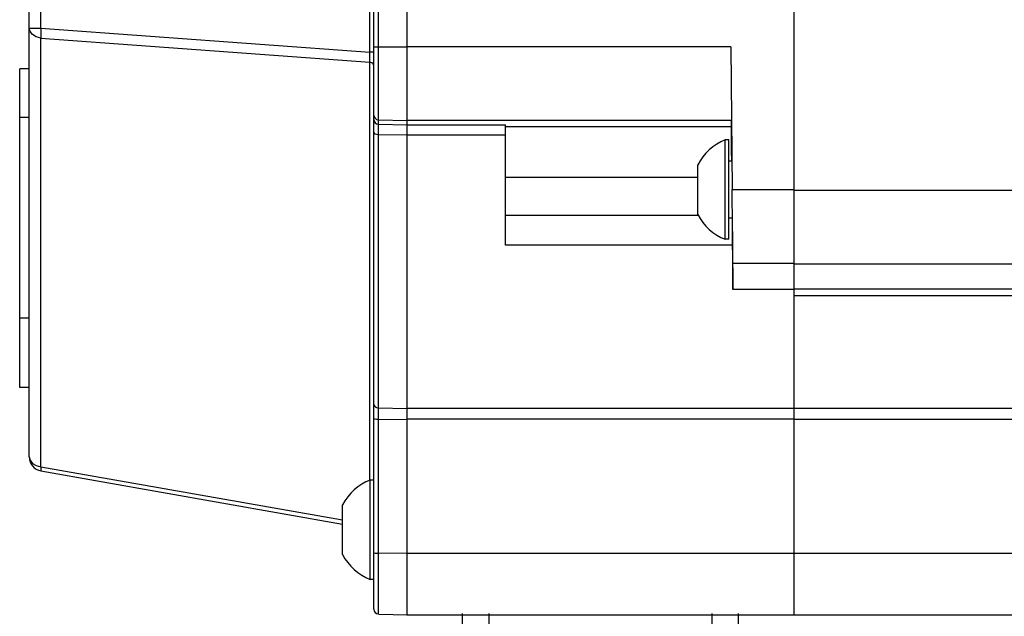
# Model space of a CAD drawing. Units: inches. Extents: x 0 to 34, y 0 to 22.
# Drawn here: x 13.4 to 16.5, y 14.3 to 16.2 of the extents above; entities that cross this region are included whole.
import ezdxf

# ---------------------------------------------------------------- set-up
doc = ezdxf.new("R2010")
doc.units = ezdxf.units.IN
doc.header["$LTSCALE"] = 1.87
doc.header["$MEASUREMENT"] = 0
doc.layers.get('0').update_dxf_attribs({"linetype": 'CONTINUOUS'})
doc.styles.get("Standard").update_dxf_attribs({"font": 'txt', "width": 0.8})
doc.dimstyles.new('DIMSTYLE_1', dxfattribs={"dimtxt": 0.15625, "dimasz": 0.1875, "dimexe": 0.18, "dimexo": 0.0625, "dimgap": 0.09, "dimtad": 0, "dimtih": 1, "dimtoh": 1, "dimzin": 4, "dimdsep": 46, "dimtxsty": 'STANDARD', "dimblk": 'CLOSED', "dimblk1": 'CLOSED', "dimblk2": 'CLOSED', "dimcen": 0.09, "dimadec": 0, "dimazin": 0, "dimtfac": 1, "dimtofl": 0, "dimtmove": 0, "dimatfit": 3, "dimldrblk": 'CLOSED', "dimfxl": 1, "dimtolj": 1, "dimtzin": 4, "dimarcsym": 0})

# ---------------------------------------------------------------- blocks, each defined once
blk = doc.blocks.new('_CLOSED')
at = {"color": 0, "linetype": 'BYBLOCK'}
for p, q in [((0, 0), (-1, 0.167)), ((-1, 0.167), (-1, -0.167)), ((-1, -0.167), (0, 0)), ((-1, 0), (0, 0))]:
    blk.add_line(p, q, dxfattribs=at)
blk = doc.blocks.new('*D16')
at = {"color": 2, "linetype": 'CONTINUOUS'}
for p, q in [((17.1668, 20.4636), (17.0063, 20.4636)), ((17.1668, 17.0994), (17.1668, 20.4636)), ((17.4252, 18.1478), (17.0418, 18.1478)), ((17.1668, 18.1478), (17.1668, 17.0994)), ((17.1668, 16.0511), (17.1668, 17.0994)), ((17.4252, 16.0511), (17.0418, 16.0511))]:
    blk.add_line(p, q, dxfattribs=at)
at = {"color": 2, "linetype": 'CONTINUOUS', "xscale": 0.1875, "yscale": 0.1875, "zscale": 0.1875}
for p, rotation in [((17.1668, 18.1478), 90), ((17.1668, 16.0511), 270)]:
    blk.add_blockref('_CLOSED', p, dxfattribs=dict(at, rotation=rotation))
at = {"color": 2, "linetype": 'CONTINUOUS'}
for s, width, p in [('%%c71,010-71,025', 0.838095, (15.0949, 20.3855)), ('[2.7957-2.7962]', 0.8, (15.0532, 20.1511))]:
    blk.add_text(s, height=0.15625, dxfattribs=dict(at, width=width)).set_placement(p)

msp = doc.modelspace()

# ---------------------------------------------------------------- linework, layer by layer
at = {"color": 7, "linetype": 'CONTINUOUS'}
for p, q in [((14.5263, 14.3262), (14.5263, 19.8727)), ((14.6152, 19.875), (14.6152, 14.3238)), ((15.8229, 14.3238), (15.8229, 19.875)), ((14.5119, 14.3409), (14.5119, 19.8579)), ((13.4371, 14.8163), (13.4371, 19.3826)), ((14.4997, 16.0788), (14.4997, 18.1201)), ((13.4737, 16.1537), (13.4737, 18.0451)), ((13.4397, 16.143), (13.4371, 16.1537)), ((13.4371, 16.1537), (13.4737, 16.1537)), ((13.4737, 16.1537), (13.4731, 16.1425)), ((13.4737, 16.1537), (14.4997, 16.0788)), ((13.4474, 16.1336), (13.4397, 16.143)), ((13.4592, 16.1266), (13.4474, 16.1336)), ((13.4737, 16.1229), (13.4592, 16.1266)), ((13.4731, 16.1425), (13.4731, 16.132)), ((13.4731, 16.132), (13.4737, 16.1229)), ((13.4737, 14.7854), (13.4737, 16.1229)), ((13.4737, 16.1229), (14.4997, 16.0479)), ((14.5119, 16.0958), (14.513, 16.0957)), ((14.513, 16.0957), (14.5161, 16.0957)), ((14.5161, 16.0957), (14.5207, 16.0957)), ((14.5207, 16.0957), (14.5263, 16.0957)), ((14.5263, 16.0957), (14.6152, 16.0956)), ((15.6255, 16.0956), (14.6152, 16.0956)), ((15.6255, 16.0956), (15.6293, 15.6509)), ((14.4999, 16.0674), (14.4997, 16.0788)), ((14.5119, 16.0788), (14.4997, 16.0788)), ((14.4999, 16.057), (14.4999, 16.0674)), ((14.4997, 16.0479), (14.4999, 16.057)), ((14.4997, 14.7441), (14.4997, 16.0479)), ((14.5059, 16.046), (14.4997, 16.0479)), ((14.5103, 16.0423), (14.5059, 16.046)), ((14.5119, 16.0377), (14.5103, 16.0423)), ((13.4076, 15.0325), (13.4076, 16.0267)), ((13.4371, 16.0267), (13.4076, 16.0267)), ((13.4371, 15.8755), (13.4076, 15.8755)), ((14.5119, 15.8826), (14.513, 15.8771)), ((14.513, 15.8771), (14.5161, 15.8725)), ((14.5119, 15.8688), (14.513, 15.8634)), ((14.513, 15.8634), (14.5161, 15.8587)), ((14.5161, 15.8725), (14.5207, 15.8693)), ((14.5161, 15.8587), (14.5207, 15.8556)), ((14.5207, 15.8693), (14.5263, 15.8681)), ((14.5207, 15.8556), (14.5263, 15.8543)), ((14.5263, 15.8681), (14.6152, 15.8658)), ((14.5263, 15.8543), (14.6152, 15.8521)), ((15.6272, 15.8658), (14.6152, 15.8658)), ((14.6152, 15.8521), (14.9223, 15.8521)), ((14.9223, 15.4763), (14.9223, 15.8521)), ((15.6272, 15.8457), (14.9223, 15.8457)), ((15.6272, 15.8457), (15.6272, 15.8658)), ((15.6272, 15.8313), (15.6272, 15.8457)), ((14.5119, 15.8292), (14.513, 15.8266)), ((14.513, 15.8266), (14.5161, 15.8244)), ((14.5161, 15.8244), (14.5207, 15.8229)), ((14.5207, 15.8229), (14.5263, 15.8224)), ((14.5263, 15.8224), (14.6152, 15.8213)), ((14.6152, 15.8213), (14.9223, 15.8213)), ((15.6274, 15.8067), (15.6272, 15.8313)), ((15.6079, 15.4951), (15.6079, 15.8051)), ((15.6192, 15.8051), (15.6079, 15.8051)), ((15.6192, 15.4951), (15.6192, 15.8051)), ((15.6276, 15.7733), (15.6274, 15.8067)), ((15.6279, 15.7387), (15.6276, 15.7733)), ((15.5217, 15.5726), (15.5217, 15.7276)), ((15.6282, 15.7387), (15.6192, 15.7387)), ((15.5217, 15.6881), (14.9223, 15.6881)), ((15.6297, 15.6106), (15.6293, 15.6509)), ((15.6293, 15.6509), (15.8229, 15.6509)), ((15.8229, 15.6485), (21.0934, 15.6485)), ((15.63, 15.5717), (15.6297, 15.6106)), ((15.5235, 15.5693), (14.9223, 15.5693)), ((15.6303, 15.5351), (15.63, 15.5717)), ((15.6297, 15.5615), (15.6192, 15.5615)), ((15.6293, 15.5615), (15.6295, 15.5365)), ((15.6295, 15.5365), (15.6298, 15.5052)), ((15.6298, 15.5052), (15.63, 15.4755)), ((15.6305, 15.5019), (15.6303, 15.5351)), ((15.63, 15.4763), (14.9223, 15.4763)), ((15.6192, 15.4951), (15.6079, 15.4951)), ((15.63, 15.4755), (15.631, 15.3381)), ((15.6307, 15.4731), (15.6305, 15.5019)), ((15.6309, 15.4497), (15.6307, 15.4731)), ((15.6309, 15.4321), (15.6309, 15.4497)), ((15.631, 15.421), (15.6309, 15.4321)), ((15.631, 15.3381), (15.631, 15.421)), ((15.631, 15.421), (15.8229, 15.421)), ((15.8229, 15.4187), (21.3239, 15.4187)), ((15.8229, 15.3381), (15.631, 15.3381)), ((21.3239, 15.3393), (15.8229, 15.3393)), ((21.324, 15.3192), (15.8229, 15.3192)), ((13.4371, 15.2487), (13.4076, 15.2487)), ((13.4371, 15.0325), (13.4076, 15.0325)), ((14.5119, 14.9804), (14.513, 14.9761)), ((14.513, 14.9761), (14.5161, 14.9725)), ((14.5161, 14.9725), (14.5207, 14.97)), ((14.5207, 14.97), (14.5263, 14.969)), ((14.5263, 14.969), (14.6152, 14.9673)), ((15.8229, 14.9676), (14.6152, 14.9676)), ((21.3233, 14.9673), (15.8229, 14.9673)), ((14.5119, 14.9364), (14.513, 14.9354)), ((14.513, 14.9354), (14.5161, 14.9345)), ((14.5161, 14.9345), (14.5207, 14.9338)), ((14.5207, 14.9338), (14.5263, 14.9336)), ((14.5263, 14.9336), (14.6152, 14.9332)), ((15.8229, 14.9335), (14.6152, 14.9335)), ((21.3231, 14.9332), (15.8229, 14.9332)), ((13.4371, 14.8163), (13.4398, 14.8056)), ((13.4398, 14.8056), (13.4474, 14.7961)), ((13.4474, 14.7961), (13.4592, 14.7891)), ((13.4592, 14.7891), (13.4737, 14.7854)), ((13.4737, 14.7854), (13.4731, 14.7786)), ((13.4731, 14.7786), (13.4731, 14.7742)), ((13.4731, 14.7742), (13.4737, 14.7727)), ((13.4737, 14.7854), (14.4144, 14.6195)), ((13.4737, 14.7727), (14.4144, 14.6068)), ((14.5007, 14.434), (14.5007, 14.7441)), ((14.5119, 14.7441), (14.5007, 14.7441)), ((14.4144, 14.5116), (14.4144, 14.6666)), ((14.5119, 14.5183), (14.513, 14.5172)), ((14.513, 14.5172), (14.5161, 14.5163)), ((14.5161, 14.5163), (14.5207, 14.5157)), ((14.5207, 14.5157), (14.5263, 14.5154)), ((14.6152, 14.515), (14.5263, 14.5154)), ((21.3231, 14.515), (14.6152, 14.515)), ((14.5119, 14.434), (14.5007, 14.434)), ((14.6169, 14.3222), (14.5279, 14.3246)), ((14.6152, 14.3238), (22.1197, 14.3238)), ((14.7891, 14.1896), (14.7879, 14.328)), ((14.871, 14.1896), (14.871, 14.328)), ((15.5661, 14.328), (15.5661, 14.1896)), ((15.6479, 14.1896), (15.6491, 14.328))]:
    msp.add_line(p, q, dxfattribs=at)
for centre, radius, start, end in [((15.6692, 15.6502), 0.1665, 111.5842, 152.3252), ((15.6692, 15.6499), 0.1665, 207.6748, 248.4158), ((13.4814, 14.8163), 0.0443, 180, 260), ((14.5619, 14.5892), 0.1665, 111.5842, 152.3252), ((14.5619, 14.5889), 0.1665, 207.6748, 248.4158), ((14.5266, 14.3409), 0.0148, 180, 268.5)]:
    msp.add_arc(centre, radius, start, end, dxfattribs=at)

# ---------------------------------------------------------------- dimensions: what is measured, and where the dimension line sits
at = {"color": 2, "linetype": 'CONTINUOUS'}
dim = msp.add_linear_dim(base=(17.1668, 16.0511), p1=(17.4252, 18.1478), p2=(17.4252, 16.0511), angle=270, text='%%c71,010-71,025\\P[2.7957-2.7962]', dimstyle='DIMSTYLE_1', dxfattribs=at)
dim.commit()
dim.dimension.update_dxf_attribs({"geometry": '*D16', "text_midpoint": (15.9907, 20.3464), "dimtype": 160})

doc.saveas('drawing.dxf')
